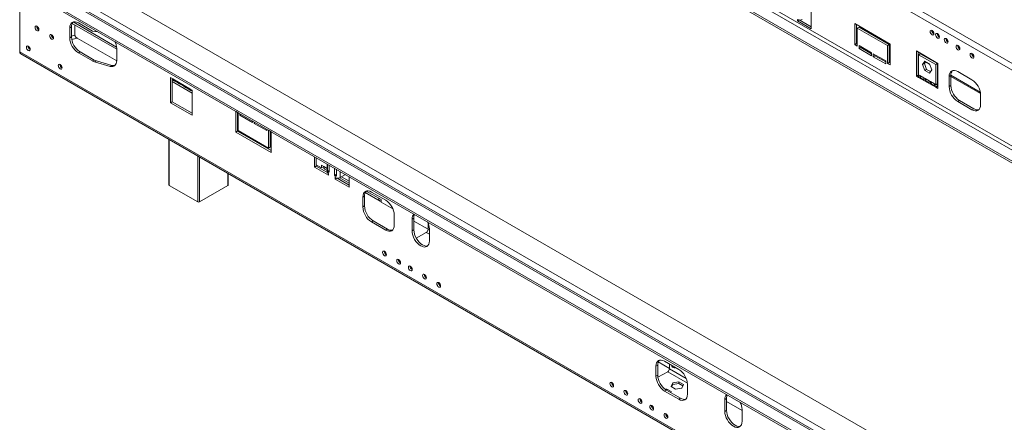
# Model space of a CAD drawing. Units: millimetres. Extents: x 3 to 267, y 3 to 205.
# Drawn here: x 163 to 203, y 56 to 72 of the extents above; entities that cross this region are included whole.
import ezdxf

# ---------------------------------------------------------------- set-up
doc = ezdxf.new("R2010")
doc.units = ezdxf.units.MM

msp = doc.modelspace()

# ---------------------------------------------------------------- linework, layer by layer
at = {"color": 7, "linetype": 'Continuous', "lineweight": 15}
for p, q in [((207.642, 68.041), (163.094, 93.758)), ((207.747, 68.259), (163.199, 93.976)), ((207.571, 64.798), (164.438, 89.698)), ((207.642, 64.921), (164.509, 89.821)), ((207.183, 64.574), (164.049, 89.474)), ((207.183, 64.492), (164.049, 89.392)), ((163.094, 71.023), (163.094, 74.756)), ((165.587, 74.113), (205.062, 51.324)), ((207.183, 48.324), (164.049, 73.225)), ((207.183, 48.243), (164.049, 73.143)), ((207.571, 48.549), (164.438, 73.449)), ((207.671, 48.559), (164.538, 73.459)), ((195.551, 72.779), (195.551, 71.962)), ((194.985, 72.289), (194.985, 72.35)), ((195.052, 72.327), (194.985, 72.289)), ((195.551, 71.962), (194.985, 72.289)), ((195.551, 72.044), (195.061, 72.326)), ((165.145, 72), (165.216, 72.041)), ((165.145, 72), (165.145, 71.592)), ((165.216, 72.041), (165.216, 71.633)), ((165.244, 72.185), (167.072, 71.13)), ((165.357, 72.119), (165.357, 71.706)), ((166.082, 71.867), (165.499, 72.204)), ((197.336, 72.177), (198.786, 71.34)), ((197.336, 71.319), (197.336, 72.177)), ((197.407, 71.36), (197.407, 72.136)), ((197.513, 72.034), (197.442, 71.993)), ((197.442, 71.993), (197.442, 71.258)), ((198.68, 71.278), (197.442, 71.993)), ((198.75, 71.319), (197.513, 72.034)), ((165.145, 71.592), (165.216, 71.633)), ((167.071, 70.647), (165.446, 71.585)), ((166.3, 71.844), (166.082, 71.867)), ((200.505, 71.857), (200.572, 71.819)), ((200.581, 71.793), (200.514, 71.832)), ((200.578, 71.756), (200.585, 71.753)), ((200.729, 71.728), (200.795, 71.69)), ((200.804, 71.664), (200.738, 71.703)), ((201.082, 71.524), (201.149, 71.486)), ((201.158, 71.46), (201.092, 71.498)), ((167.072, 70.663), (167.072, 71.153)), ((197.407, 71.36), (197.336, 71.319)), ((197.442, 71.258), (197.336, 71.319)), ((197.442, 71.34), (197.407, 71.36)), ((197.513, 71.156), (197.513, 71.278)), ((197.513, 71.278), (198.026, 70.982)), ((197.584, 71.197), (197.513, 71.156)), ((198.026, 70.86), (197.513, 71.156)), ((197.584, 71.197), (197.584, 71.238)), ((198.026, 70.942), (197.584, 71.197)), ((198.75, 71.319), (198.68, 71.278)), ((198.68, 70.544), (198.68, 71.278)), ((198.75, 70.584), (198.75, 71.319)), ((198.786, 71.34), (198.786, 70.482)), ((201.639, 71.144), (201.646, 71.14)), ((207.642, 45.306), (163.094, 71.023)), ((163.136, 70.931), (207.684, 45.214)), ((165.499, 70.979), (165.569, 71.02)), ((165.499, 70.979), (166.082, 70.643)), ((165.569, 71.02), (166.153, 70.683)), ((166.082, 70.643), (166.153, 70.683)), ((198.026, 70.982), (198.026, 70.86)), ((198.096, 70.819), (198.096, 70.942)), ((198.096, 70.942), (198.609, 70.646)), ((198.167, 70.86), (198.096, 70.819)), ((198.609, 70.523), (198.096, 70.819)), ((198.167, 70.86), (198.167, 70.901)), ((198.609, 70.605), (198.167, 70.86)), ((200.748, 70.545), (199.864, 71.055)), ((199.864, 71.055), (199.864, 70.023)), ((199.935, 71.014), (199.935, 70.064)), ((199.935, 70.839), (199.952, 70.829)), ((199.935, 70.787), (199.952, 70.777)), ((200.023, 70.943), (199.952, 70.902)), ((199.952, 70.077), (199.952, 70.902)), ((199.952, 70.902), (200.659, 70.494)), ((200.023, 70.943), (200.73, 70.535)), ((202.165, 70.935), (202.165, 70.92)), ((202.165, 70.92), (202.165, 70.863)), ((166.238, 70.646), (166.168, 70.605)), ((166.168, 70.605), (166.804, 70.422)), ((166.238, 70.646), (166.875, 70.463)), ((166.875, 70.463), (166.804, 70.422)), ((166.961, 70.452), (167.006, 70.464)), ((198.609, 70.646), (198.609, 70.523)), ((198.75, 70.584), (198.68, 70.544)), ((198.786, 70.482), (198.68, 70.544)), ((198.786, 70.564), (198.75, 70.584)), ((200.12, 70.497), (200.213, 70.629)), ((200.191, 70.538), (200.12, 70.497)), ((200.213, 70.258), (200.12, 70.497)), ((200.191, 70.538), (200.243, 70.612)), ((200.284, 70.298), (200.191, 70.538)), ((200.213, 70.629), (200.399, 70.522)), ((200.284, 70.298), (200.213, 70.258)), ((200.399, 70.15), (200.213, 70.258)), ((200.241, 70.61), (200.4, 70.518)), ((200.44, 70.208), (200.284, 70.298)), ((200.399, 70.522), (200.492, 70.283)), ((200.492, 70.283), (200.399, 70.15)), ((200.73, 70.535), (200.659, 70.494)), ((200.659, 70.494), (200.659, 69.669)), ((200.73, 70.535), (200.73, 69.71)), ((200.73, 70.38), (200.748, 70.37)), ((200.73, 70.328), (200.748, 70.317)), ((200.748, 69.513), (200.748, 70.545)), ((169.37, 69.908), (169.282, 69.959)), ((169.282, 69.959), (169.282, 68.927)), ((169.352, 68.968), (169.352, 69.918)), ((169.37, 69.908), (170.077, 69.5)), ((199.935, 70.064), (199.864, 70.023)), ((199.864, 70.023), (199.952, 69.972)), ((199.935, 70.064), (199.952, 70.054)), ((199.952, 70.077), (200.005, 70.047)), ((199.952, 69.972), (199.952, 70.077)), ((199.952, 69.972), (200.659, 69.564)), ((200.005, 70.047), (200.17, 69.952)), ((200.005, 70.047), (200.005, 69.966)), ((200.075, 70.006), (200.005, 69.966)), ((200.005, 69.966), (200.17, 69.871)), ((200.17, 69.952), (200.223, 69.921)), ((200.17, 69.871), (200.17, 69.952)), ((200.223, 69.921), (200.388, 69.826)), ((200.223, 69.921), (200.223, 69.84)), ((200.293, 69.881), (200.223, 69.84)), ((201.278, 70.044), (201.208, 70.003)), ((201.208, 69.595), (201.208, 70.003)), ((201.278, 69.635), (201.278, 70.044)), ((201.278, 70.011), (202.495, 69.309)), ((201.279, 70.064), (202.487, 69.366)), ((201.561, 70.207), (202.144, 69.87)), ((169.352, 69.795), (170.166, 69.326)), ((169.399, 69.844), (169.452, 69.813)), ((169.43, 69.84), (169.595, 69.745)), ((169.617, 69.718), (169.67, 69.687)), ((169.648, 69.714), (169.813, 69.619)), ((169.835, 69.592), (169.888, 69.562)), ((169.866, 69.589), (170.031, 69.493)), ((170.053, 69.466), (170.106, 69.436)), ((170.166, 69.449), (170.077, 69.5)), ((170.166, 68.417), (170.166, 69.449)), ((200.223, 69.84), (200.388, 69.745)), ((200.388, 69.826), (200.441, 69.795)), ((200.388, 69.745), (200.388, 69.826)), ((200.441, 69.795), (200.606, 69.7)), ((200.441, 69.795), (200.441, 69.714)), ((200.511, 69.755), (200.441, 69.714)), ((200.441, 69.714), (200.606, 69.619)), ((200.606, 69.7), (200.659, 69.669)), ((200.606, 69.619), (200.606, 69.7)), ((200.73, 69.71), (200.659, 69.669)), ((200.659, 69.669), (200.659, 69.564)), ((200.73, 69.605), (200.659, 69.564)), ((200.659, 69.564), (200.748, 69.513)), ((200.73, 69.71), (200.73, 69.605)), ((200.73, 69.605), (200.748, 69.595)), ((201.278, 69.635), (201.208, 69.595)), ((202.498, 69.258), (202.498, 68.85)), ((169.352, 68.968), (169.282, 68.927)), ((169.282, 68.927), (170.166, 68.417)), ((170.166, 68.498), (169.352, 68.968)), ((201.632, 69.023), (201.561, 68.982)), ((202.144, 68.645), (201.561, 68.982)), ((202.215, 68.686), (201.632, 69.023)), ((202.215, 68.686), (202.144, 68.645)), ((172.057, 68.52), (171.951, 68.581)), ((171.951, 68.581), (171.951, 67.724)), ((172.022, 67.765), (172.022, 68.541)), ((172.022, 68.255), (172.057, 68.234)), ((172.057, 67.785), (172.057, 68.52)), ((172.128, 68.479), (172.128, 68.418)), ((172.181, 68.449), (172.128, 68.418)), ((172.128, 68.418), (172.64, 68.122)), ((172.64, 68.122), (172.64, 68.183)), ((172.711, 68.143), (172.711, 68.081)), ((172.764, 68.112), (172.711, 68.081)), ((172.711, 68.081), (173.224, 67.785)), ((173.224, 67.785), (173.224, 67.847)), ((172.022, 67.765), (171.951, 67.724)), ((171.951, 67.724), (173.401, 66.887)), ((173.401, 66.969), (172.022, 67.765)), ((173.294, 67.071), (172.057, 67.785)), ((173.294, 67.806), (173.294, 67.071)), ((173.401, 67.745), (173.294, 67.806)), ((173.365, 67.112), (173.365, 67.765)), ((173.365, 67.479), (173.401, 67.459)), ((173.401, 66.887), (173.401, 67.745)), ((169.214, 67.422), (169.214, 65.559)), ((173.365, 67.112), (173.294, 67.071)), ((175.186, 66.714), (175.186, 66.285)), ((175.257, 66.673), (175.257, 66.326)), ((175.257, 66.326), (175.186, 66.285)), ((175.186, 66.285), (175.752, 65.959)), ((175.257, 66.387), (175.472, 66.263)), ((175.257, 66.326), (175.711, 66.064)), ((175.56, 66.314), (175.472, 66.365)), ((175.472, 66.263), (175.472, 66.365)), ((175.56, 66.314), (175.472, 66.263)), ((175.56, 66.314), (175.56, 66.314)), ((175.709, 66.412), (175.709, 66.078)), ((175.718, 66.131), (175.718, 66.407)), ((175.778, 66.086), (175.778, 66.372)), ((176.008, 66.239), (176.008, 65.954)), ((171.647, 65.559), (171.647, 66.018)), ((175.612, 66.199), (175.709, 66.143)), ((175.778, 66.144), (175.718, 66.131)), ((175.75, 66.103), (175.75, 66.021)), ((175.75, 66.103), (175.778, 66.086)), ((175.75, 66.021), (175.752, 66.02)), ((175.752, 65.959), (175.752, 66.02)), ((176.079, 65.994), (176.008, 65.954)), ((176.008, 65.954), (176.036, 65.937)), ((176.036, 65.856), (176.035, 65.857)), ((176.035, 65.857), (176.035, 65.795)), ((176.102, 65.834), (176.035, 65.795)), ((176.036, 65.856), (176.036, 65.937)), ((176.079, 66.199), (176.079, 65.994)), ((176.079, 65.994), (176.086, 65.99)), ((176.086, 66.194), (176.086, 65.919)), ((176.11, 65.833), (176.6, 65.55)), ((176.22, 65.848), (176.6, 65.629)), ((176.234, 65.856), (176.454, 65.982)), ((176.6, 65.469), (176.6, 65.898)), ((169.229, 65.539), (170.395, 64.865)), ((170.466, 64.865), (171.633, 65.539)), ((176.035, 65.795), (176.6, 65.469)), ((177.166, 65.061), (177.237, 65.101)), ((177.166, 65.061), (177.166, 64.652)), ((177.237, 65.101), (177.237, 64.693)), ((177.265, 65.245), (177.875, 64.893)), ((178.103, 64.928), (177.519, 65.265)), ((177.911, 64.957), (177.823, 65.008)), ((177.166, 64.652), (177.237, 64.693)), ((177.911, 64.957), (177.911, 64.855)), ((177.911, 64.855), (178.398, 64.573)), ((178.456, 63.907), (178.456, 64.316)), ((179.257, 64.2), (179.187, 64.159)), ((179.257, 64.2), (179.257, 63.71)), ((177.519, 64.04), (177.59, 64.081)), ((177.519, 64.04), (178.103, 63.703)), ((177.59, 64.081), (178.174, 63.744)), ((179.187, 64.159), (179.187, 63.669)), ((179.257, 64.077), (179.838, 63.742)), ((179.838, 64.004), (179.838, 63.732)), ((178.103, 63.703), (178.174, 63.744)), ((179.257, 63.71), (179.187, 63.669)), ((179.767, 63.61), (179.355, 63.372)), ((179.894, 63.261), (179.894, 63.751)), ((178.122, 62.694), (178.128, 62.691)), ((178.705, 62.357), (178.712, 62.354)), ((179.182, 62.082), (179.189, 62.078)), ((179.766, 61.745), (179.772, 61.741)), ((189.187, 58.121), (189.257, 58.162)), ((189.257, 58.162), (189.257, 57.754)), ((189.28, 58.292), (189.738, 58.027)), ((190.124, 57.988), (189.54, 58.325)), ((189.738, 58.211), (189.738, 58.017)), ((189.187, 58.121), (189.187, 57.713)), ((189.187, 57.713), (189.257, 57.754)), ((189.667, 57.895), (189.265, 57.663)), ((189.872, 57.431), (189.804, 57.285)), ((189.872, 57.37), (189.826, 57.272)), ((190.125, 57.471), (189.872, 57.431)), ((189.872, 57.37), (189.872, 57.431)), ((190.125, 57.409), (189.872, 57.37)), ((190.311, 57.363), (190.125, 57.471)), ((190.125, 57.409), (190.125, 57.471)), ((190.289, 57.315), (190.125, 57.409)), ((190.243, 57.217), (190.311, 57.363)), ((190.477, 56.968), (190.477, 57.376)), ((188.021, 56.979), (188.028, 56.976)), ((189.54, 57.1), (189.611, 57.141)), ((189.54, 57.1), (190.124, 56.764)), ((189.627, 57.183), (189.563, 57.173)), ((189.611, 57.141), (190.194, 56.804)), ((189.813, 57.076), (189.627, 57.183)), ((189.627, 57.132), (189.627, 57.183)), ((189.794, 57.036), (189.813, 57.076)), ((189.804, 57.285), (189.99, 57.178)), ((189.99, 57.178), (190.243, 57.217)), ((188.604, 56.642), (188.611, 56.639)), ((190.124, 56.764), (190.194, 56.804)), ((192.08, 56.798), (192.009, 56.757)), ((192.009, 56.757), (192.009, 56.267)), ((192.08, 56.798), (192.08, 56.308)), ((192.08, 56.675), (192.716, 56.308)), ((189.082, 56.367), (189.088, 56.363)), ((192.08, 56.308), (192.009, 56.267)), ((192.716, 55.859), (192.716, 56.349)), ((189.665, 56.03), (189.672, 56.027))]:
    msp.add_line(p, q, dxfattribs=at)
at = {"color": 8, "linetype": 'Continuous', "lineweight": 15}
for p, q in [((164.737, 73.624), (250.316, 24.22)), ((167.068, 71.217), (165.286, 72.245)), ((165.357, 71.706), (165.216, 71.668)), ((165.226, 71.527), (165.446, 71.585)), ((202.165, 70.92), (202.144, 70.908)), ((169.229, 67.414), (169.229, 65.539)), ((170.395, 64.865), (170.395, 66.74)), ((170.466, 66.7), (170.466, 64.865)), ((175.709, 66.228), (175.56, 66.314)), ((171.633, 65.539), (171.633, 66.026)), ((175.75, 66.103), (175.778, 66.119)), ((176.086, 65.966), (176.036, 65.937)), ((176.086, 66.01), (176.079, 66.015)), ((176.234, 66.109), (176.234, 65.856)), ((176.6, 65.713), (176.294, 65.89)), ((177.823, 65.008), (177.307, 65.305)), ((179.767, 63.61), (179.894, 63.536)), ((179.838, 63.732), (179.894, 63.7)), ((189.667, 57.895), (190.474, 57.428)), ((189.738, 58.017), (190.425, 57.621))]:
    msp.add_line(p, q, dxfattribs=at)
at = {"color": 7, "linetype": 'Continuous', "lineweight": 15, "flags": 128}
for points in [[(163.802, 72.069), (163.831, 72.045), (163.857, 72.011), (163.873, 71.972), (163.879, 71.935), (163.873, 71.904), (163.857, 71.884), (163.831, 71.879), (163.802, 71.89), (163.772, 71.914), (163.747, 71.948), (163.73, 71.987), (163.724, 72.024), (163.73, 72.055), (163.747, 72.075), (163.772, 72.08), (163.802, 72.069)], [(165.499, 72.204), (165.43, 72.236), (165.363, 72.251), (165.302, 72.249), (165.249, 72.229), (165.205, 72.192), (165.172, 72.141), (165.152, 72.076), (165.145, 72)], [(200.507, 71.716), (200.537, 71.705), (200.562, 71.71), (200.579, 71.729), (200.585, 71.76), (200.579, 71.798), (200.562, 71.837), (200.537, 71.871), (200.507, 71.895), (200.478, 71.905), (200.452, 71.901), (200.436, 71.881), (200.43, 71.85), (200.436, 71.812), (200.452, 71.774), (200.478, 71.74), (200.507, 71.716)], [(164.403, 71.722), (164.432, 71.698), (164.458, 71.664), (164.474, 71.625), (164.48, 71.588), (164.474, 71.557), (164.458, 71.537), (164.432, 71.532), (164.403, 71.543), (164.373, 71.567), (164.348, 71.601), (164.331, 71.64), (164.325, 71.677), (164.331, 71.708), (164.348, 71.728), (164.373, 71.733), (164.403, 71.722)], [(200.731, 71.766), (200.761, 71.742), (200.786, 71.708), (200.803, 71.669), (200.809, 71.631), (200.803, 71.6), (200.786, 71.581), (200.761, 71.576), (200.731, 71.586), (200.702, 71.61), (200.676, 71.644), (200.659, 71.683), (200.653, 71.721), (200.659, 71.752), (200.676, 71.771), (200.702, 71.776), (200.731, 71.766)], [(201.085, 71.562), (201.115, 71.538), (201.14, 71.504), (201.157, 71.465), (201.163, 71.427), (201.157, 71.396), (201.14, 71.377), (201.115, 71.372), (201.085, 71.382), (201.055, 71.406), (201.03, 71.44), (201.013, 71.479), (201.007, 71.517), (201.013, 71.548), (201.03, 71.567), (201.055, 71.572), (201.085, 71.562)], [(163.448, 71.253), (163.478, 71.229), (163.503, 71.195), (163.52, 71.156), (163.526, 71.118), (163.52, 71.087), (163.503, 71.068), (163.478, 71.063), (163.448, 71.073), (163.418, 71.097), (163.393, 71.131), (163.376, 71.17), (163.37, 71.208), (163.376, 71.239), (163.393, 71.258), (163.418, 71.263), (163.448, 71.253)], [(201.568, 71.103), (201.598, 71.093), (201.623, 71.098), (201.64, 71.117), (201.646, 71.148), (201.64, 71.186), (201.623, 71.225), (201.598, 71.259), (201.568, 71.283), (201.538, 71.293), (201.513, 71.288), (201.496, 71.269), (201.49, 71.238), (201.496, 71.2), (201.513, 71.161), (201.538, 71.127), (201.568, 71.103)], [(166.804, 70.422), (166.859, 70.412), (166.911, 70.414), (166.957, 70.429), (166.997, 70.455), (167.029, 70.493), (167.052, 70.542), (167.067, 70.599), (167.072, 70.663)], [(202.145, 70.95), (202.175, 70.926), (202.2, 70.891), (202.217, 70.853), (202.223, 70.815), (202.217, 70.784), (202.2, 70.764), (202.175, 70.76), (202.145, 70.77), (202.116, 70.794), (202.09, 70.828), (202.074, 70.867), (202.068, 70.905), (202.074, 70.936), (202.09, 70.955), (202.116, 70.96), (202.145, 70.95)], [(164.756, 70.498), (164.786, 70.474), (164.811, 70.439), (164.828, 70.401), (164.834, 70.363), (164.828, 70.332), (164.811, 70.312), (164.786, 70.308), (164.756, 70.318), (164.726, 70.342), (164.701, 70.376), (164.684, 70.415), (164.678, 70.453), (164.684, 70.484), (164.701, 70.503), (164.726, 70.508), (164.756, 70.498)], [(201.208, 70.003), (201.214, 70.079), (201.234, 70.144), (201.267, 70.195), (201.311, 70.232), (201.365, 70.252), (201.426, 70.254), (201.492, 70.239), (201.561, 70.207)], [(170.166, 69.437), (170.157, 69.434), (170.138, 69.429), (170.121, 69.43), (170.106, 69.436), (170.094, 69.446), (170.085, 69.46), (170.079, 69.479), (170.077, 69.5)], [(202.498, 68.85), (202.491, 68.774), (202.471, 68.709), (202.438, 68.657), (202.394, 68.621), (202.341, 68.601), (202.28, 68.598), (202.213, 68.613), (202.144, 68.645)], [(177.519, 65.265), (177.45, 65.297), (177.384, 65.312), (177.323, 65.309), (177.269, 65.289), (177.225, 65.253), (177.193, 65.201), (177.173, 65.136), (177.166, 65.061)], [(178.103, 63.703), (178.172, 63.671), (178.238, 63.656), (178.299, 63.659), (178.353, 63.678), (178.397, 63.715), (178.429, 63.767), (178.45, 63.832), (178.456, 63.907)], [(179.187, 63.669), (179.194, 63.586), (179.214, 63.498), (179.246, 63.408), (179.29, 63.321), (179.344, 63.239), (179.405, 63.166), (179.471, 63.105), (179.54, 63.057), (179.609, 63.025), (179.676, 63.01), (179.737, 63.012), (179.79, 63.032), (179.834, 63.069), (179.867, 63.12), (179.887, 63.185), (179.894, 63.261)], [(179.257, 63.71), (179.264, 63.627), (179.284, 63.538), (179.317, 63.449), (179.361, 63.362), (179.415, 63.28), (179.476, 63.207), (179.542, 63.145), (179.611, 63.098), (179.68, 63.066), (179.746, 63.051), (179.807, 63.053), (179.823, 63.057)], [(178.051, 62.653), (178.081, 62.643), (178.106, 62.648), (178.123, 62.667), (178.129, 62.698), (178.123, 62.736), (178.106, 62.775), (178.081, 62.809), (178.051, 62.833), (178.021, 62.843), (177.996, 62.838), (177.979, 62.819), (177.973, 62.788), (177.979, 62.75), (177.996, 62.711), (178.021, 62.677), (178.051, 62.653)], [(178.634, 62.316), (178.664, 62.306), (178.689, 62.311), (178.706, 62.33), (178.712, 62.361), (178.706, 62.399), (178.689, 62.438), (178.664, 62.472), (178.634, 62.496), (178.604, 62.506), (178.579, 62.502), (178.562, 62.482), (178.556, 62.451), (178.562, 62.413), (178.579, 62.375), (178.604, 62.341), (178.634, 62.316)], [(179.111, 62.041), (179.141, 62.031), (179.166, 62.036), (179.183, 62.055), (179.189, 62.086), (179.183, 62.124), (179.166, 62.163), (179.141, 62.197), (179.111, 62.221), (179.082, 62.231), (179.056, 62.226), (179.04, 62.207), (179.034, 62.176), (179.04, 62.138), (179.056, 62.099), (179.082, 62.065), (179.111, 62.041)], [(179.695, 61.704), (179.725, 61.694), (179.75, 61.699), (179.767, 61.718), (179.773, 61.749), (179.767, 61.787), (179.75, 61.826), (179.725, 61.86), (179.695, 61.884), (179.665, 61.894), (179.64, 61.889), (179.623, 61.87), (179.617, 61.839), (179.623, 61.801), (179.64, 61.762), (179.665, 61.728), (179.695, 61.704)], [(180.277, 61.547), (180.307, 61.523), (180.332, 61.489), (180.349, 61.45), (180.355, 61.413), (180.349, 61.382), (180.332, 61.362), (180.307, 61.357), (180.277, 61.368), (180.247, 61.392), (180.222, 61.426), (180.205, 61.465), (180.199, 61.502), (180.205, 61.533), (180.222, 61.553), (180.247, 61.558), (180.277, 61.547)], [(189.54, 58.325), (189.471, 58.357), (189.405, 58.372), (189.344, 58.37), (189.29, 58.35), (189.246, 58.314), (189.214, 58.262), (189.193, 58.197), (189.187, 58.121)], [(189.97, 58.077), (189.968, 58.074), (189.952, 58.055), (189.926, 58.05), (189.897, 58.06), (189.867, 58.084), (189.842, 58.118), (189.825, 58.157), (189.823, 58.162)], [(187.373, 57.451), (187.403, 57.427), (187.428, 57.393), (187.445, 57.354), (187.451, 57.316), (187.445, 57.285), (187.428, 57.266), (187.403, 57.261), (187.373, 57.271), (187.343, 57.295), (187.318, 57.329), (187.301, 57.368), (187.295, 57.406), (187.301, 57.437), (187.318, 57.456), (187.343, 57.461), (187.373, 57.451)], [(187.95, 56.938), (187.98, 56.928), (188.005, 56.933), (188.022, 56.952), (188.028, 56.983), (188.022, 57.021), (188.005, 57.06), (187.98, 57.094), (187.95, 57.118), (187.921, 57.128), (187.895, 57.123), (187.878, 57.104), (187.873, 57.073), (187.878, 57.035), (187.895, 56.996), (187.921, 56.962), (187.95, 56.938)], [(190.124, 56.764), (190.193, 56.732), (190.259, 56.717), (190.32, 56.719), (190.374, 56.739), (190.418, 56.775), (190.45, 56.827), (190.47, 56.892), (190.477, 56.968)], [(188.534, 56.602), (188.563, 56.591), (188.589, 56.596), (188.606, 56.616), (188.611, 56.647), (188.606, 56.684), (188.589, 56.723), (188.563, 56.757), (188.534, 56.781), (188.504, 56.792), (188.479, 56.787), (188.462, 56.767), (188.456, 56.736), (188.462, 56.699), (188.479, 56.66), (188.504, 56.626), (188.534, 56.602)], [(189.011, 56.326), (189.041, 56.316), (189.066, 56.321), (189.083, 56.34), (189.089, 56.371), (189.083, 56.409), (189.066, 56.448), (189.041, 56.482), (189.011, 56.506), (188.981, 56.516), (188.956, 56.511), (188.939, 56.492), (188.933, 56.461), (188.939, 56.423), (188.956, 56.384), (188.981, 56.35), (189.011, 56.326)], [(189.594, 55.989), (189.624, 55.979), (189.649, 55.984), (189.666, 56.003), (189.672, 56.034), (189.666, 56.072), (189.649, 56.111), (189.624, 56.145), (189.594, 56.169), (189.565, 56.179), (189.539, 56.174), (189.522, 56.155), (189.517, 56.124), (189.522, 56.086), (189.539, 56.047), (189.565, 56.013), (189.594, 55.989)], [(192.009, 56.267), (192.016, 56.184), (192.036, 56.095), (192.069, 56.006), (192.113, 55.919), (192.166, 55.837), (192.227, 55.764), (192.294, 55.702), (192.363, 55.655), (192.432, 55.623), (192.498, 55.608), (192.559, 55.61), (192.613, 55.63), (192.657, 55.667), (192.689, 55.718), (192.709, 55.783), (192.716, 55.859)], [(192.08, 56.308), (192.087, 56.224), (192.107, 56.136), (192.139, 56.047), (192.183, 55.96), (192.237, 55.878), (192.298, 55.805), (192.364, 55.743), (192.433, 55.696), (192.502, 55.664), (192.569, 55.649), (192.63, 55.651), (192.645, 55.655)]]:
    msp.add_lwpolyline(points, dxfattribs=at)
at = {"color": 7, "linetype": 'Continuous', "lineweight": 15}
for centre, radius, start, end in [((195.086, 72.54), 0.215, 242.6097, 297.3903), ((163.952, 72.066), 0.157, 177.5896, 242.405), ((165.484, 72.062), 0.269, 137.2374, 184.5459), ((200.663, 71.895), 0.163, 178.6716, 238.4369), ((164.553, 71.719), 0.157, 177.5896, 242.405), ((165.913, 71.627), 0.768, 182.6055, 237.3945), ((165.983, 71.667), 0.768, 182.6055, 237.3945), ((200.882, 71.763), 0.157, 177.5896, 242.405), ((201.235, 71.559), 0.157, 177.5896, 242.405), ((163.598, 71.25), 0.157, 177.5896, 242.405), ((166.373, 71.132), 0.699, 1.7434, 26.0616), ((201.724, 71.283), 0.163, 178.6716, 238.4369), ((163.196, 71.013), 0.102, 174.669, 234.0188), ((166.349, 71.018), 0.388, 239.5599, 253.4169), ((202.296, 70.946), 0.157, 177.5896, 242.405), ((164.906, 70.495), 0.157, 177.5896, 242.405), ((166.278, 70.977), 0.388, 239.5599, 253.4169), ((166.944, 70.674), 0.222, 251.9178, 284.919), ((169.437, 69.9), 0.0671, 172.7442, 235.9436), ((201.547, 70.065), 0.269, 137.2374, 184.5459), ((201.73, 69.223), 0.768, 2.6055, 57.3945), ((169.478, 69.858), 0.0518, 200.4965, 279.5089), ((169.645, 69.764), 0.0535, 200.5759, 238.8993), ((169.696, 69.733), 0.0518, 200.4965, 279.5089), ((169.863, 69.638), 0.0535, 200.5759, 238.8993), ((169.914, 69.607), 0.0518, 200.4965, 279.5089), ((170.081, 69.512), 0.0535, 200.5759, 238.8993), ((201.975, 69.63), 0.768, 182.6055, 237.3945), ((202.046, 69.67), 0.768, 182.6055, 237.3945), ((202.368, 68.908), 0.269, 235.4574, 282.76), ((175.679, 66.299), 0.12, 172.7442, 235.9436), ((175.779, 66.085), 0.0704, 185.6948, 245.6253), ((175.794, 66.184), 0.0932, 214.7729, 241.4926), ((176.121, 66.089), 0.174, 240.8024, 258.402), ((176.135, 66.047), 0.215, 242.6097, 297.3903), ((169.239, 65.562), 0.0251, 185.6948, 245.6253), ((171.622, 65.562), 0.0251, 294.3747, 354.3052), ((177.505, 65.123), 0.269, 137.2374, 184.5459), ((177.931, 64.99), 0.11, 170.5854, 259.6159), ((170.431, 64.933), 0.0769, 242.6097, 297.3903), ((177.933, 64.687), 0.768, 182.6055, 237.3945), ((178.004, 64.728), 0.768, 182.6055, 237.3945), ((177.689, 64.281), 0.768, 2.6055, 57.3945), ((179.455, 64.181), 0.269, 137.2239, 184.5472), ((179.578, 64.211), 0.321, 155.1311, 182.0347), ((179.195, 63.73), 0.699, 1.7484, 26.0566), ((178.326, 63.966), 0.269, 235.4574, 282.76), ((179.685, 63.739), 0.154, 302.6055, 357.3945), ((178.207, 62.833), 0.163, 178.6716, 238.4369), ((178.79, 62.496), 0.163, 178.6716, 238.4369), ((178.787, 62.492), 0.158, 177.6118, 241.566), ((179.267, 62.22), 0.163, 178.6716, 238.4369), ((179.851, 61.884), 0.163, 178.6716, 238.4369), ((179.847, 61.88), 0.158, 177.6118, 241.566), ((180.427, 61.544), 0.157, 177.5896, 242.405), ((189.526, 58.183), 0.269, 137.2374, 184.5459), ((190.025, 57.789), 0.768, 182.6055, 237.3945), ((189.584, 58.024), 0.154, 302.6055, 357.3945), ((189.71, 57.341), 0.768, 2.6055, 57.3945), ((187.523, 57.448), 0.157, 177.5896, 242.405), ((189.954, 57.748), 0.768, 182.6055, 237.3945), ((188.106, 57.118), 0.163, 178.6716, 238.4369), ((192.278, 56.778), 0.269, 137.2239, 184.5472), ((192.401, 56.809), 0.321, 155.1311, 182.0347), ((188.69, 56.781), 0.163, 178.6716, 238.4369), ((188.686, 56.777), 0.158, 177.6118, 241.566), ((190.347, 57.026), 0.269, 235.4574, 282.76), ((192.017, 56.328), 0.699, 1.7484, 26.0566), ((189.167, 56.506), 0.163, 178.6716, 238.4369), ((189.75, 56.169), 0.163, 178.6716, 238.4369), ((189.747, 56.165), 0.158, 177.6118, 241.566)]:
    msp.add_arc(centre, radius, start, end, dxfattribs=at)
msp.add_open_spline([(165.446, 71.585), (165.443, 71.587), (165.438, 71.589), (165.43, 71.593), (165.422, 71.598), (165.414, 71.603), (165.407, 71.609), (165.4, 71.615), (165.394, 71.622), (165.388, 71.629), (165.382, 71.637), (165.377, 71.645), (165.373, 71.653), (165.369, 71.661), (165.364, 71.672), (165.361, 71.683), (165.359, 71.693), (165.358, 71.7), (165.357, 71.704), (165.357, 71.706)], degree=3, knots=[0, 0, 0, 0, 0.055771, 0.11193, 0.169311, 0.227114, 0.282885, 0.339044, 0.396425, 0.454228, 0.509981, 0.566121, 0.623482, 0.681265, 0.737017, 0.850417, 0.9082, 0.953993, 1, 1, 1, 1], dxfattribs=at)

doc.saveas('drawing.dxf')
